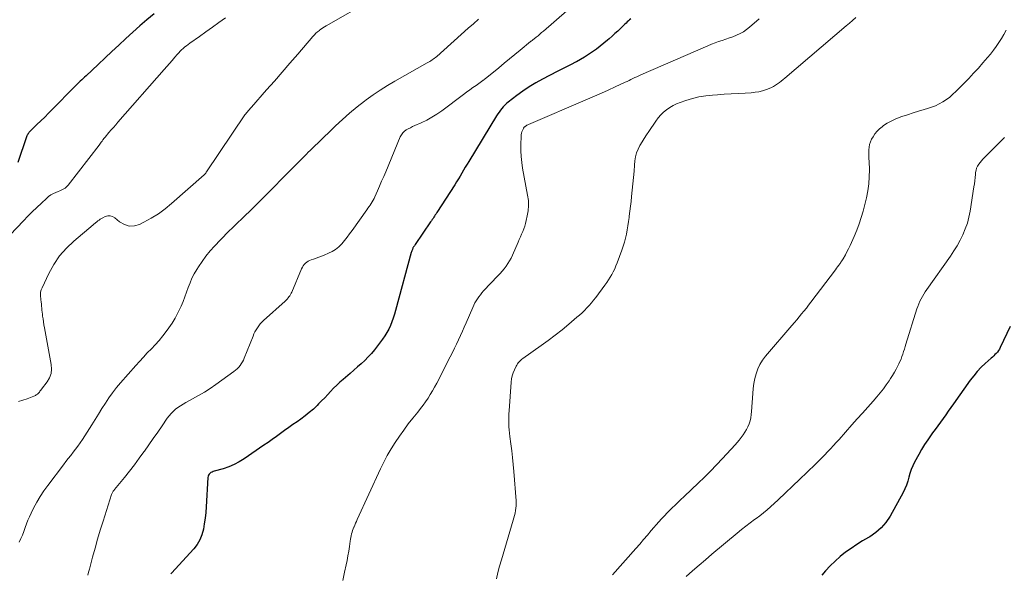
# Model space of a CAD drawing. Extents: x 1900000 to 1905036, y 524996 to 530007.
# Drawn here: x 1900686 to 1900889, y 526552 to 526666 of the extents above; entities that cross this region are included whole.
import ezdxf

# ---------------------------------------------------------------- set-up
doc = ezdxf.new("R2010")
doc.units = 0
doc.header["$LTSCALE"] = 100
doc.header["$MEASUREMENT"] = 0
doc.layers.add('CONTOUR INDEX', color=32, linetype='Continuous', lineweight=25)
doc.layers.add('CONTOUR INTERMEDIATE', color=40, linetype='Continuous', lineweight=15)

msp = doc.modelspace()

# ---------------------------------------------------------------- linework, layer by layer
at = {"layer": 'CONTOUR INDEX', "flags": 128}
for points, elevation in [([(1900713.62, 526667.62), (1900712.11, 526666.38), (1900710.62, 526665.11), (1900709.17, 526663.81), (1900707.73, 526662.49), (1900706.31, 526661.15), (1900704.89, 526659.81), (1900703.46, 526658.47), (1900702.04, 526657.13), (1900699.53, 526654.77), (1900699.23, 526654.49), (1900698.93, 526654.21), (1900698.63, 526653.93), (1900698.33, 526653.65), (1900698.03, 526653.37), (1900697.73, 526653.09), (1900697.44, 526652.8), (1900697.15, 526652.51), (1900692.55, 526647.83), (1900691.76, 526647.03), (1900690.97, 526646.25), (1900690.17, 526645.47), (1900689.37, 526644.69), (1900688.03, 526643.4), (1900687.9, 526643.27), (1900687.78, 526643.13), (1900687.67, 526642.98), (1900687.56, 526642.83), (1900687.47, 526642.67), (1900687.38, 526642.51), (1900687.31, 526642.34), (1900687.24, 526642.17), (1900685.41, 526636.86)], 980), ([(1900812.21, 526666.59), (1900811.96, 526666.36), (1900811.71, 526666.14), (1900811.47, 526665.91), (1900811.22, 526665.69), (1900810.98, 526665.46), (1900810.74, 526665.22), (1900810.08, 526664.59), (1900809.5, 526664.04), (1900808.92, 526663.5), (1900808.33, 526662.96), (1900807.74, 526662.44), (1900807.4, 526662.14), (1900806.65, 526661.5), (1900805.88, 526660.88), (1900805.1, 526660.29), (1900804.3, 526659.71), (1900803.48, 526659.17), (1900802.65, 526658.64), (1900801.8, 526658.15), (1900800.94, 526657.68), (1900800.79, 526657.6), (1900799.85, 526657.11), (1900798.9, 526656.62), (1900797.95, 526656.13), (1900797, 526655.64), (1900793.92, 526654.06), (1900792.53, 526653.31), (1900791.18, 526652.5), (1900789.88, 526651.62), (1900788.6, 526650.69), (1900786.84, 526649.32), (1900786.48, 526649.02), (1900786.14, 526648.71), (1900785.82, 526648.38), (1900785.52, 526648.03), (1900785.23, 526647.66), (1900784.95, 526647.29), (1900784.69, 526646.9), (1900784.44, 526646.51), (1900778.69, 526637.08), (1900778.33, 526636.47), (1900777.96, 526635.87), (1900777.61, 526635.26), (1900777.26, 526634.65), (1900776.9, 526634.04), (1900776.54, 526633.44), (1900776.17, 526632.84), (1900775.79, 526632.24), (1900772.08, 526626.48), (1900771.92, 526626.24), (1900771.76, 526626), (1900771.6, 526625.76), (1900771.45, 526625.52), (1900771.29, 526625.28), (1900771.13, 526625.04), (1900770.96, 526624.8), (1900770.8, 526624.56), (1900767.59, 526619.86), (1900767.51, 526619.75), (1900767.44, 526619.64), (1900767.36, 526619.52), (1900767.29, 526619.41), (1900767.22, 526619.29), (1900767.15, 526619.17), (1900767.09, 526619.05), (1900767.04, 526618.92), (1900767.02, 526618.86), (1900766.95, 526618.71), (1900766.9, 526618.55), (1900766.85, 526618.39), (1900766.8, 526618.23), (1900763.54, 526606.22), (1900763.31, 526605.44), (1900763.06, 526604.66), (1900762.77, 526603.89), (1900762.47, 526603.13), (1900762.12, 526602.39), (1900761.74, 526601.67), (1900761.31, 526600.98), (1900760.85, 526600.3), (1900759.82, 526598.91), (1900759.2, 526598.12), (1900758.56, 526597.35), (1900757.88, 526596.62), (1900757.17, 526595.91), (1900756.43, 526595.23), (1900755.69, 526594.55), (1900754.93, 526593.89), (1900754.17, 526593.23), (1900752.71, 526591.99), (1900752.04, 526591.39), (1900751.38, 526590.78), (1900750.74, 526590.15), (1900750.12, 526589.5), (1900749.51, 526588.84), (1900748.89, 526588.19), (1900748.26, 526587.54), (1900747.63, 526586.9), (1900747.34, 526586.6), (1900746.54, 526585.83), (1900745.71, 526585.1), (1900744.84, 526584.41), (1900743.95, 526583.76), (1900743.19, 526583.23), (1900742.32, 526582.62), (1900741.46, 526582.02), (1900740.6, 526581.4), (1900739.75, 526580.79), (1900738.89, 526580.17), (1900738.03, 526579.56), (1900737.17, 526578.95), (1900736.3, 526578.35), (1900732.23, 526575.54), (1900731.21, 526574.91), (1900730.15, 526574.35), (1900729.04, 526573.9), (1900727.9, 526573.51), (1900726.05, 526573), (1900725.81, 526572.92), (1900725.58, 526572.82), (1900725.37, 526572.69), (1900725.16, 526572.54), (1900724.99, 526572.37), (1900724.85, 526572.18), (1900724.77, 526571.95), (1900724.73, 526571.72), (1900724.36, 526565.63), (1900724.27, 526564.46), (1900724.15, 526563.29), (1900723.99, 526562.13), (1900723.8, 526560.97), (1900723.5, 526559.85), (1900723.08, 526558.8), (1900722.49, 526557.83), (1900721.79, 526556.91), (1900717.23, 526551.92), (1900717.07, 526551.73)], 960), ([(1900890.65, 526602.91), (1900888.62, 526598.55), (1900888.45, 526598.23), (1900888.25, 526597.93), (1900888.03, 526597.64), (1900887.79, 526597.37), (1900887.53, 526597.12), (1900887.26, 526596.86), (1900887, 526596.61), (1900886.73, 526596.37), (1900885.52, 526595.29), (1900884.68, 526594.48), (1900883.87, 526593.64), (1900883.12, 526592.74), (1900882.41, 526591.81), (1900878.93, 526586.94), (1900878.39, 526586.19), (1900877.85, 526585.43), (1900877.33, 526584.67), (1900876.8, 526583.9), (1900876.27, 526583.14), (1900875.74, 526582.38), (1900875.19, 526581.64), (1900874.63, 526580.9), (1900874.31, 526580.48), (1900873.61, 526579.51), (1900872.95, 526578.53), (1900872.33, 526577.51), (1900871.75, 526576.47), (1900870.91, 526574.88), (1900870.54, 526574.12), (1900870.22, 526573.34), (1900869.95, 526572.54), (1900869.73, 526571.73), (1900869.5, 526570.91), (1900869.23, 526570.12), (1900868.89, 526569.34), (1900868.51, 526568.59), (1900865.82, 526563.68), (1900864.97, 526562.41), (1900864.01, 526561.25), (1900862.87, 526560.28), (1900861.61, 526559.42), (1900861.36, 526559.28), (1900860.15, 526558.56), (1900858.95, 526557.81), (1900857.77, 526557.02), (1900856.62, 526556.21), (1900855.51, 526555.33), (1900854.44, 526554.41), (1900853.44, 526553.42), (1900852.48, 526552.39), (1900851.71, 526551.5)], 940)]:
    msp.add_lwpolyline(points, dxfattribs=dict(at, elevation=elevation))
at = {"layer": 'CONTOUR INTERMEDIATE', "flags": 128}
for points, elevation in [([(1900758.67, 526670.59), (1900749.19, 526665.13), (1900748.86, 526664.93), (1900748.53, 526664.72), (1900748.21, 526664.5), (1900747.9, 526664.27), (1900747.78, 526664.18), (1900747.42, 526663.89), (1900747.08, 526663.58), (1900746.75, 526663.26), (1900746.44, 526662.92), (1900743.3, 526659.27), (1900741.7, 526657.41), (1900740.09, 526655.55), (1900738.48, 526653.7), (1900736.87, 526651.85), (1900733.74, 526648.26), (1900733.69, 526648.21), (1900733.64, 526648.15), (1900733.59, 526648.1), (1900733.54, 526648.05), (1900733.48, 526648), (1900733.43, 526647.95), (1900733.38, 526647.9), (1900733.33, 526647.84), (1900733.07, 526647.55), (1900732.89, 526647.35), (1900732.72, 526647.14), (1900732.55, 526646.92), (1900732.4, 526646.7), (1900724.46, 526634.91), (1900724.4, 526634.83), (1900724.35, 526634.75), (1900724.28, 526634.67), (1900724.22, 526634.59), (1900724.16, 526634.52), (1900724.09, 526634.45), (1900724.02, 526634.38), (1900723.95, 526634.31), (1900717.21, 526628.35), (1900715.87, 526627.25), (1900714.48, 526626.23), (1900713.01, 526625.32), (1900711.49, 526624.49), (1900710.61, 526624.05), (1900709.53, 526623.74), (1900708.47, 526623.68), (1900707.46, 526624), (1900706.48, 526624.56), (1900705.47, 526625.41), (1900705.01, 526625.68), (1900704.53, 526625.83), (1900704.03, 526625.81), (1900703.51, 526625.67), (1900703.01, 526625.42), (1900702.74, 526625.28), (1900702.47, 526625.12), (1900702.22, 526624.94), (1900701.97, 526624.75), (1900701.66, 526624.49), (1900701.58, 526624.42), (1900701.49, 526624.35), (1900701.41, 526624.28), (1900701.32, 526624.21), (1900701.23, 526624.14), (1900701.15, 526624.07), (1900701.06, 526624), (1900700.98, 526623.93), (1900696.99, 526620.58), (1900695.46, 526619.1), (1900694.06, 526617.52), (1900692.88, 526615.77), (1900691.84, 526613.91), (1900690.43, 526610.95), (1900690.25, 526610.48), (1900690.13, 526610), (1900690.1, 526609.51), (1900690.12, 526609.01), (1900690.14, 526608.83), (1900690.19, 526608.41), (1900690.24, 526607.99), (1900690.28, 526607.57), (1900690.32, 526607.15), (1900690.36, 526606.73), (1900690.4, 526606.31), (1900690.45, 526605.89), (1900690.5, 526605.47), (1900690.55, 526605.09), (1900690.63, 526604.49), (1900690.72, 526603.88), (1900690.82, 526603.28), (1900690.93, 526602.67), (1900692.33, 526595.09), (1900692.38, 526594.12), (1900692.28, 526593.18), (1900691.94, 526592.3), (1900691.45, 526591.46), (1900690.33, 526589.98), (1900690.27, 526589.9), (1900690.21, 526589.83), (1900690.16, 526589.75), (1900690.1, 526589.67), (1900690.05, 526589.59), (1900689.99, 526589.52), (1900689.93, 526589.44), (1900689.88, 526589.36), (1900689.83, 526589.3), (1900689.75, 526589.2), (1900689.66, 526589.1), (1900689.56, 526589.01), (1900689.46, 526588.92), (1900689.38, 526588.87), (1900689.23, 526588.77), (1900689.08, 526588.68), (1900688.92, 526588.6), (1900688.75, 526588.53), (1900687.32, 526587.99), (1900686.43, 526587.67), (1900685.54, 526587.39)], 972), ([(1900801.64, 526670.66), (1900794.13, 526664.03), (1900793.76, 526663.71), (1900793.39, 526663.39), (1900793.02, 526663.07), (1900792.65, 526662.76), (1900791.9, 526662.14), (1900791.82, 526662.08), (1900791.75, 526662.05), (1900791.63, 526661.97), (1900791.59, 526661.94), (1900791.54, 526661.91), (1900791.49, 526661.88), (1900791.45, 526661.84), (1900789.32, 526660.09), (1900788.22, 526659.18), (1900787.11, 526658.27), (1900786, 526657.36), (1900784.89, 526656.45), (1900782.05, 526654.12), (1900781.97, 526654.05), (1900781.88, 526653.98), (1900781.79, 526653.91), (1900781.7, 526653.85), (1900781.6, 526653.78), (1900781.51, 526653.72), (1900781.42, 526653.65), (1900781.33, 526653.59), (1900780.2, 526652.8), (1900779.54, 526652.34), (1900778.89, 526651.87), (1900778.24, 526651.4), (1900777.6, 526650.92), (1900773.12, 526647.55), (1900772.11, 526646.85), (1900771.07, 526646.19), (1900769.99, 526645.6), (1900768.87, 526645.07), (1900767.51, 526644.47), (1900767.06, 526644.26), (1900766.62, 526644.05), (1900766.18, 526643.81), (1900765.75, 526643.57), (1900765.36, 526643.29), (1900765.02, 526642.97), (1900764.75, 526642.58), (1900764.52, 526642.16), (1900761.51, 526634.93), (1900761.09, 526633.94), (1900760.67, 526632.95), (1900760.25, 526631.97), (1900759.82, 526630.99), (1900759.28, 526629.77), (1900759.1, 526629.41), (1900758.92, 526629.05), (1900758.72, 526628.71), (1900758.51, 526628.37), (1900758.28, 526628.04), (1900758.06, 526627.71), (1900757.83, 526627.38), (1900757.6, 526627.05), (1900754.56, 526622.81), (1900754.05, 526622.1), (1900753.52, 526621.4), (1900752.97, 526620.72), (1900752.41, 526620.04), (1900751.81, 526619.43), (1900751.15, 526618.88), (1900750.42, 526618.43), (1900749.65, 526618.06), (1900748.77, 526617.71), (1900748.21, 526617.49), (1900747.66, 526617.28), (1900747.1, 526617.08), (1900746.55, 526616.88), (1900746.09, 526616.73), (1900745.77, 526616.59), (1900745.46, 526616.43), (1900745.18, 526616.23), (1900744.91, 526616.01), (1900744.67, 526615.76), (1900744.46, 526615.49), (1900744.28, 526615.19), (1900744.12, 526614.88), (1900742.07, 526610.05), (1900741.95, 526609.79), (1900741.82, 526609.53), (1900741.67, 526609.29), (1900741.5, 526609.05), (1900741.32, 526608.82), (1900741.14, 526608.6), (1900740.94, 526608.39), (1900740.73, 526608.19), (1900736.25, 526604.16), (1900735.9, 526603.81), (1900735.56, 526603.46), (1900735.26, 526603.07), (1900734.97, 526602.68), (1900734.71, 526602.26), (1900734.47, 526601.83), (1900734.26, 526601.39), (1900734.06, 526600.94), (1900732.25, 526596.39), (1900732.07, 526595.98), (1900731.87, 526595.59), (1900731.64, 526595.21), (1900731.38, 526594.84), (1900731.1, 526594.5), (1900730.8, 526594.18), (1900730.47, 526593.89), (1900730.12, 526593.61), (1900726.37, 526590.92), (1900725.2, 526590.11), (1900724, 526589.34), (1900722.78, 526588.62), (1900721.54, 526587.93), (1900720.15, 526587.19), (1900719.6, 526586.88), (1900719.06, 526586.54), (1900718.54, 526586.18), (1900718.03, 526585.79), (1900717.55, 526585.37), (1900717.1, 526584.92), (1900716.7, 526584.44), (1900716.32, 526583.93), (1900715.24, 526582.36), (1900714.34, 526581.04), (1900713.44, 526579.74), (1900712.52, 526578.44), (1900711.6, 526577.14), (1900711.51, 526577.01), (1900710.52, 526575.66), (1900709.52, 526574.32), (1900708.49, 526573.01), (1900707.45, 526571.7), (1900705.4, 526569.2), (1900705.31, 526569.08), (1900705.22, 526568.95), (1900705.14, 526568.83), (1900705.06, 526568.7), (1900704.99, 526568.56), (1900704.92, 526568.42), (1900704.86, 526568.28), (1900704.81, 526568.14), (1900703.04, 526562.66), (1900702.46, 526560.81), (1900701.9, 526558.96), (1900701.38, 526557.1), (1900700.88, 526555.23), (1900700.22, 526552.7), (1900700.05, 526552.1), (1900699.87, 526551.5)], 964), ([(1900858.72, 526666.83), (1900858.07, 526666.25), (1900857.41, 526665.68), (1900856.75, 526665.11), (1900844.06, 526654.31), (1900843.69, 526654), (1900843.31, 526653.69), (1900842.93, 526653.39), (1900842.54, 526653.1), (1900842.13, 526652.83), (1900841.72, 526652.58), (1900841.29, 526652.37), (1900840.84, 526652.18), (1900840.24, 526651.95), (1900839.47, 526651.7), (1900838.7, 526651.49), (1900837.91, 526651.36), (1900837.11, 526651.28), (1900835.85, 526651.22), (1900834.41, 526651.14), (1900832.98, 526651.05), (1900831.54, 526650.96), (1900830.11, 526650.86), (1900829.11, 526650.79), (1900827.7, 526650.63), (1900826.3, 526650.4), (1900824.93, 526650.07), (1900823.57, 526649.67), (1900822.42, 526649.28), (1900821.67, 526648.99), (1900820.94, 526648.64), (1900820.26, 526648.23), (1900819.59, 526647.77), (1900818.98, 526647.24), (1900818.4, 526646.68), (1900817.88, 526646.07), (1900817.39, 526645.42), (1900815.93, 526643.26), (1900815.45, 526642.55), (1900814.99, 526641.83), (1900814.53, 526641.1), (1900814.09, 526640.37), (1900813.71, 526639.62), (1900813.4, 526638.84), (1900813.2, 526638.03), (1900813.06, 526637.19), (1900812.98, 526636.31), (1900812.87, 526635.02), (1900812.75, 526633.72), (1900812.63, 526632.43), (1900812.51, 526631.14), (1900812.38, 526629.83), (1900812.28, 526628.81), (1900812.17, 526627.8), (1900812.03, 526626.79), (1900811.89, 526625.77), (1900811.85, 526625.48), (1900811.72, 526624.62), (1900811.58, 526623.76), (1900811.43, 526622.9), (1900811.28, 526622.04), (1900811.1, 526621.19), (1900810.89, 526620.34), (1900810.63, 526619.51), (1900810.35, 526618.69), (1900809.37, 526616.06), (1900809.13, 526615.45), (1900808.87, 526614.85), (1900808.58, 526614.26), (1900808.28, 526613.68), (1900807.95, 526613.12), (1900807.61, 526612.56), (1900807.24, 526612.02), (1900806.86, 526611.49), (1900804.95, 526608.93), (1900804.52, 526608.37), (1900804.07, 526607.82), (1900803.61, 526607.29), (1900803.13, 526606.77), (1900802.63, 526606.26), (1900802.13, 526605.77), (1900801.61, 526605.29), (1900801.07, 526604.83), (1900799.39, 526603.41), (1900797.99, 526602.26), (1900796.58, 526601.13), (1900795.13, 526600.05), (1900793.67, 526598.99), (1900789.86, 526596.29), (1900789.65, 526596.13), (1900789.45, 526595.96), (1900789.26, 526595.78), (1900789.08, 526595.59), (1900788.92, 526595.39), (1900788.76, 526595.17), (1900788.63, 526594.95), (1900788.5, 526594.72), (1900788.15, 526593.98), (1900787.89, 526593.37), (1900787.68, 526592.74), (1900787.54, 526592.1), (1900787.46, 526591.44), (1900787.01, 526585.51), (1900786.97, 526584.85), (1900786.95, 526584.18), (1900786.95, 526583.52), (1900786.96, 526582.85), (1900786.99, 526582.18), (1900787.04, 526581.52), (1900787.11, 526580.85), (1900787.19, 526580.19), (1900787.39, 526578.66), (1900787.57, 526577.22), (1900787.74, 526575.79), (1900787.88, 526574.36), (1900788, 526572.92), (1900788.48, 526566.87), (1900788.5, 526566.36), (1900788.49, 526565.85), (1900788.44, 526565.35), (1900788.37, 526564.84), (1900788.27, 526564.34), (1900788.15, 526563.85), (1900788.02, 526563.35), (1900787.89, 526562.86), (1900785.44, 526554.65), (1900785.07, 526553.35), (1900784.72, 526552.06), (1900784.41, 526550.75)], 952), ([(1900728.35, 526666.76), (1900727.01, 526665.8), (1900725.66, 526664.84), (1900724.32, 526663.89), (1900722.97, 526662.94), (1900720.99, 526661.54), (1900720.63, 526661.28), (1900720.29, 526661.01), (1900719.95, 526660.74), (1900719.62, 526660.45), (1900719.3, 526660.16), (1900718.99, 526659.85), (1900718.69, 526659.53), (1900718.4, 526659.21), (1900717.89, 526658.6), (1900717.34, 526657.96), (1900716.8, 526657.32), (1900716.25, 526656.69), (1900715.7, 526656.06), (1900706.13, 526645.18), (1900705.66, 526644.64), (1900705.19, 526644.11), (1900704.73, 526643.57), (1900704.26, 526643.03), (1900703.46, 526642.1), (1900703.4, 526642.03), (1900703.34, 526641.95), (1900703.28, 526641.88), (1900703.22, 526641.81), (1900703.17, 526641.73), (1900703.11, 526641.66), (1900703.06, 526641.59), (1900703.01, 526641.51), (1900702.83, 526641.25), (1900702.68, 526641.04), (1900702.53, 526640.84), (1900702.38, 526640.63), (1900702.23, 526640.43), (1900695.85, 526632.15), (1900695.64, 526631.92), (1900695.42, 526631.71), (1900695.18, 526631.53), (1900694.91, 526631.37), (1900694.63, 526631.23), (1900694.35, 526631.1), (1900694.07, 526630.98), (1900693.78, 526630.86), (1900693.28, 526630.65), (1900692.76, 526630.41), (1900692.26, 526630.13), (1900691.79, 526629.8), (1900691.34, 526629.43), (1900690.28, 526628.46), (1900689.33, 526627.56), (1900688.39, 526626.66), (1900687.47, 526625.73), (1900686.57, 526624.79), (1900682.48, 526620.41)], 976), ([(1900780.69, 526666.51), (1900779.64, 526665.56), (1900778.58, 526664.61), (1900772.05, 526658.78), (1900771.82, 526658.59), (1900771.59, 526658.4), (1900771.35, 526658.23), (1900771.11, 526658.06), (1900770.86, 526657.9), (1900770.61, 526657.74), (1900770.35, 526657.59), (1900770.09, 526657.45), (1900763.38, 526653.66), (1900761.86, 526652.77), (1900760.37, 526651.83), (1900758.91, 526650.84), (1900757.48, 526649.81), (1900757.13, 526649.55), (1900755.58, 526648.33), (1900754.05, 526647.07), (1900752.57, 526645.75), (1900751.12, 526644.4), (1900747.39, 526640.79), (1900747.01, 526640.42), (1900746.63, 526640.06), (1900746.25, 526639.69), (1900745.87, 526639.32), (1900745.5, 526638.95), (1900745.12, 526638.58), (1900744.75, 526638.21), (1900744.37, 526637.84), (1900742.98, 526636.43), (1900741.91, 526635.35), (1900740.84, 526634.28), (1900739.77, 526633.2), (1900738.7, 526632.12), (1900735.63, 526629.01), (1900734.86, 526628.24), (1900734.09, 526627.48), (1900733.32, 526626.72), (1900732.54, 526625.97), (1900732.21, 526625.66), (1900731.6, 526625.06), (1900730.98, 526624.47), (1900730.37, 526623.88), (1900729.75, 526623.28), (1900729.14, 526622.69), (1900728.54, 526622.08), (1900727.94, 526621.47), (1900727.35, 526620.86), (1900726.1, 526619.55), (1900725.19, 526618.54), (1900724.33, 526617.49), (1900723.53, 526616.4), (1900722.78, 526615.27), (1900722.42, 526614.7), (1900721.91, 526613.81), (1900721.44, 526612.9), (1900721.04, 526611.96), (1900720.67, 526611), (1900720.33, 526610.03), (1900719.98, 526609.07), (1900719.59, 526608.11), (1900719.19, 526607.16), (1900719.05, 526606.82), (1900718.53, 526605.73), (1900717.96, 526604.66), (1900717.32, 526603.63), (1900716.63, 526602.63), (1900716.1, 526601.91), (1900715.38, 526600.97), (1900714.63, 526600.05), (1900713.84, 526599.16), (1900713.03, 526598.3), (1900712.2, 526597.44), (1900711.38, 526596.58), (1900710.58, 526595.7), (1900709.79, 526594.82), (1900706.68, 526591.28), (1900705.83, 526590.27), (1900705.01, 526589.23), (1900704.25, 526588.15), (1900703.52, 526587.05), (1900702.82, 526585.93), (1900702.11, 526584.81), (1900701.4, 526583.69), (1900700.69, 526582.57), (1900698.77, 526579.56), (1900698.32, 526578.88), (1900697.86, 526578.2), (1900697.37, 526577.55), (1900696.87, 526576.9), (1900696.36, 526576.26), (1900695.85, 526575.62), (1900695.35, 526574.97), (1900694.85, 526574.32), (1900691.62, 526570.04), (1900690.82, 526568.91), (1900690.05, 526567.75), (1900689.35, 526566.56), (1900688.68, 526565.33), (1900688.16, 526564.3), (1900687.81, 526563.57), (1900687.48, 526562.83), (1900687.18, 526562.07), (1900686.91, 526561.31), (1900686.65, 526560.54), (1900686.36, 526559.78), (1900686.04, 526559.04), (1900685.7, 526558.3)], 968), ([(1900838.74, 526666.58), (1900836.77, 526664.83), (1900836.15, 526664.33), (1900835.5, 526663.88), (1900834.81, 526663.5), (1900834.09, 526663.17), (1900834.06, 526663.16), (1900833.33, 526662.87), (1900832.59, 526662.6), (1900831.85, 526662.34), (1900831.1, 526662.1), (1900830.36, 526661.85), (1900829.62, 526661.59), (1900828.89, 526661.3), (1900828.16, 526661), (1900814.28, 526654.97), (1900813.87, 526654.78), (1900813.46, 526654.6), (1900813.05, 526654.41), (1900812.65, 526654.21), (1900812.24, 526654.02), (1900811.84, 526653.83), (1900811.43, 526653.63), (1900811.03, 526653.44), (1900808.98, 526652.49), (1900807.54, 526651.83), (1900806.11, 526651.18), (1900804.66, 526650.54), (1900803.22, 526649.92), (1900791.04, 526644.68), (1900790.88, 526644.61), (1900790.73, 526644.54), (1900790.59, 526644.45), (1900790.45, 526644.36), (1900790.26, 526644.22), (1900790.22, 526644.19), (1900790.18, 526644.16), (1900790.14, 526644.12), (1900790.11, 526644.08), (1900790.07, 526644.04), (1900790.05, 526644), (1900790.02, 526643.96), (1900790, 526643.91), (1900789.79, 526643.45), (1900789.69, 526643.17), (1900789.6, 526642.89), (1900789.55, 526642.6), (1900789.52, 526642.3), (1900789.45, 526640.48), (1900789.45, 526639.27), (1900789.5, 526638.07), (1900789.63, 526636.87), (1900789.81, 526635.68), (1900790.87, 526630.06), (1900791.01, 526628.99), (1900791.05, 526627.92), (1900790.97, 526626.86), (1900790.8, 526625.79), (1900790.58, 526624.83), (1900790.44, 526624.25), (1900790.27, 526623.68), (1900790.07, 526623.13), (1900789.85, 526622.58), (1900789.62, 526622.03), (1900789.38, 526621.49), (1900789.14, 526620.94), (1900788.91, 526620.4), (1900787.73, 526617.68), (1900787.44, 526617.09), (1900787.14, 526616.51), (1900786.79, 526615.95), (1900786.42, 526615.4), (1900786.02, 526614.88), (1900785.61, 526614.37), (1900785.18, 526613.87), (1900784.73, 526613.38), (1900781.76, 526610.27), (1900781.42, 526609.89), (1900781.09, 526609.5), (1900780.78, 526609.09), (1900780.49, 526608.67), (1900780.22, 526608.23), (1900779.97, 526607.79), (1900779.74, 526607.33), (1900779.52, 526606.86), (1900778.15, 526603.7), (1900777.76, 526602.81), (1900777.37, 526601.93), (1900776.96, 526601.04), (1900776.56, 526600.16), (1900776.15, 526599.28), (1900775.73, 526598.41), (1900775.3, 526597.54), (1900774.86, 526596.67), (1900772.05, 526591.18), (1900771.63, 526590.39), (1900771.19, 526589.62), (1900770.73, 526588.85), (1900770.26, 526588.1), (1900769.76, 526587.36), (1900769.25, 526586.64), (1900768.71, 526585.93), (1900768.16, 526585.23), (1900767.15, 526583.99), (1900766.18, 526582.76), (1900765.24, 526581.51), (1900764.33, 526580.24), (1900763.44, 526578.95), (1900762.61, 526577.62), (1900761.82, 526576.27), (1900761.09, 526574.89), (1900760.41, 526573.48), (1900755.63, 526562.98), (1900755.46, 526562.61), (1900755.29, 526562.23), (1900755.13, 526561.86), (1900754.96, 526561.49), (1900754.93, 526561.43), (1900754.79, 526561.08), (1900754.66, 526560.73), (1900754.55, 526560.38), (1900754.45, 526560.02), (1900754.36, 526559.65), (1900754.28, 526559.28), (1900754.21, 526558.92), (1900754.16, 526558.55), (1900753.99, 526557.38), (1900753.85, 526556.43), (1900753.69, 526555.48), (1900753.51, 526554.54), (1900753.32, 526553.59), (1900753, 526552.08), (1900752.63, 526550.38)], 956), ([(1900889.83, 526664.22), (1900889.35, 526663.35), (1900888.86, 526662.49), (1900888.34, 526661.66), (1900887.79, 526660.84), (1900887.21, 526660.05), (1900886.59, 526659.27), (1900885.99, 526658.55), (1900885.05, 526657.45), (1900884.09, 526656.36), (1900883.1, 526655.29), (1900882.09, 526654.24), (1900879.45, 526651.55), (1900878.82, 526650.95), (1900878.16, 526650.39), (1900877.47, 526649.88), (1900876.74, 526649.4), (1900875.98, 526648.98), (1900875.21, 526648.6), (1900874.4, 526648.28), (1900873.58, 526648.01), (1900872.9, 526647.81), (1900871.74, 526647.47), (1900870.58, 526647.11), (1900869.42, 526646.73), (1900868.28, 526646.34), (1900867.71, 526646.14), (1900866.87, 526645.81), (1900866.05, 526645.42), (1900865.26, 526644.97), (1900864.5, 526644.47), (1900864.19, 526644.25), (1900863.64, 526643.8), (1900863.13, 526643.3), (1900862.7, 526642.75), (1900862.3, 526642.15), (1900862.02, 526641.66), (1900861.77, 526641.14), (1900861.58, 526640.59), (1900861.48, 526640.03), (1900861.44, 526639.45), (1900861.45, 526638.85), (1900861.46, 526638.26), (1900861.47, 526637.67), (1900861.49, 526637.08), (1900861.55, 526635.32), (1900861.53, 526633.85), (1900861.44, 526632.4), (1900861.22, 526630.95), (1900860.92, 526629.52), (1900860.23, 526626.79), (1900859.86, 526625.45), (1900859.44, 526624.13), (1900858.95, 526622.83), (1900858.42, 526621.55), (1900857.87, 526620.31), (1900857.57, 526619.66), (1900857.25, 526619.02), (1900856.92, 526618.39), (1900856.58, 526617.77), (1900856.1, 526616.92), (1900855.99, 526616.73), (1900855.87, 526616.53), (1900855.74, 526616.34), (1900855.62, 526616.16), (1900855.43, 526615.9), (1900855.21, 526615.58), (1900854.98, 526615.27), (1900854.75, 526614.96), (1900854.52, 526614.65), (1900849.45, 526607.95), (1900848.98, 526607.33), (1900848.51, 526606.72), (1900848.02, 526606.12), (1900847.53, 526605.51), (1900847.04, 526604.92), (1900846.54, 526604.32), (1900846.04, 526603.73), (1900845.54, 526603.14), (1900840.05, 526596.76), (1900839.43, 526595.94), (1900838.88, 526595.07), (1900838.46, 526594.14), (1900838.12, 526593.16), (1900837.87, 526592.15), (1900837.67, 526591.13), (1900837.52, 526590.1), (1900837.43, 526589.06), (1900837.19, 526585.33), (1900837.12, 526584.69), (1900837.01, 526584.05), (1900836.86, 526583.42), (1900836.66, 526582.79), (1900836.42, 526582.19), (1900836.14, 526581.6), (1900835.82, 526581.04), (1900835.46, 526580.5), (1900835.45, 526580.48), (1900835.06, 526579.95), (1900834.65, 526579.42), (1900834.22, 526578.92), (1900833.78, 526578.42), (1900831.19, 526575.6), (1900829.96, 526574.31), (1900828.72, 526573.03), (1900827.46, 526571.78), (1900826.17, 526570.54), (1900823.3, 526567.85), (1900822.4, 526566.99), (1900821.5, 526566.12), (1900820.62, 526565.24), (1900819.74, 526564.35), (1900819.14, 526563.73), (1900818.58, 526563.14), (1900818.02, 526562.55), (1900817.48, 526561.93), (1900816.95, 526561.32), (1900816.43, 526560.69), (1900815.64, 526559.76), (1900814.85, 526558.83), (1900814.05, 526557.91), (1900813.24, 526556.99), (1900808.42, 526551.53)], 948), ([(1900889.49, 526642), (1900885.37, 526637.89), (1900885.05, 526637.55), (1900884.74, 526637.2), (1900884.45, 526636.84), (1900884.17, 526636.47), (1900883.93, 526636.07), (1900883.74, 526635.66), (1900883.61, 526635.23), (1900883.53, 526634.77), (1900883.49, 526634.39), (1900883.42, 526633.74), (1900883.35, 526633.08), (1900883.26, 526632.43), (1900883.16, 526631.78), (1900882.38, 526626.79), (1900882.13, 526625.53), (1900881.81, 526624.29), (1900881.39, 526623.09), (1900880.89, 526621.91), (1900880.32, 526620.76), (1900879.7, 526619.63), (1900879.03, 526618.54), (1900878.31, 526617.47), (1900873.43, 526610.56), (1900873.11, 526610.1), (1900872.8, 526609.62), (1900872.52, 526609.14), (1900872.25, 526608.64), (1900872, 526608.13), (1900871.77, 526607.62), (1900871.57, 526607.09), (1900871.38, 526606.56), (1900869.12, 526599.27), (1900868.95, 526598.75), (1900868.79, 526598.23), (1900868.63, 526597.72), (1900868.46, 526597.21), (1900868.28, 526596.7), (1900868.09, 526596.19), (1900867.88, 526595.7), (1900867.65, 526595.21), (1900867.46, 526594.8), (1900867.11, 526594.12), (1900866.75, 526593.45), (1900866.36, 526592.79), (1900865.95, 526592.14), (1900865.65, 526591.69), (1900865.05, 526590.84), (1900864.44, 526590), (1900863.79, 526589.19), (1900863.12, 526588.4), (1900862.31, 526587.49), (1900861.21, 526586.26), (1900860.12, 526585.02), (1900859.02, 526583.79), (1900857.92, 526582.56), (1900855.27, 526579.57), (1900854.69, 526578.92), (1900854.1, 526578.28), (1900853.51, 526577.64), (1900852.92, 526577), (1900852.32, 526576.37), (1900851.71, 526575.74), (1900851.09, 526575.13), (1900850.47, 526574.52), (1900848.62, 526572.73), (1900847.15, 526571.31), (1900845.67, 526569.9), (1900844.18, 526568.5), (1900842.69, 526567.1), (1900841.09, 526565.63), (1900840.38, 526564.99), (1900839.65, 526564.37), (1900838.89, 526563.78), (1900838.13, 526563.21), (1900837.82, 526562.99), (1900836.89, 526562.32), (1900835.97, 526561.63), (1900835.07, 526560.91), (1900834.19, 526560.19), (1900828.99, 526555.81), (1900827.65, 526554.67), (1900826.31, 526553.52), (1900824.97, 526552.37), (1900823.65, 526551.2)], 944)]:
    msp.add_lwpolyline(points, dxfattribs=dict(at, elevation=elevation))

doc.saveas('drawing.dxf')
